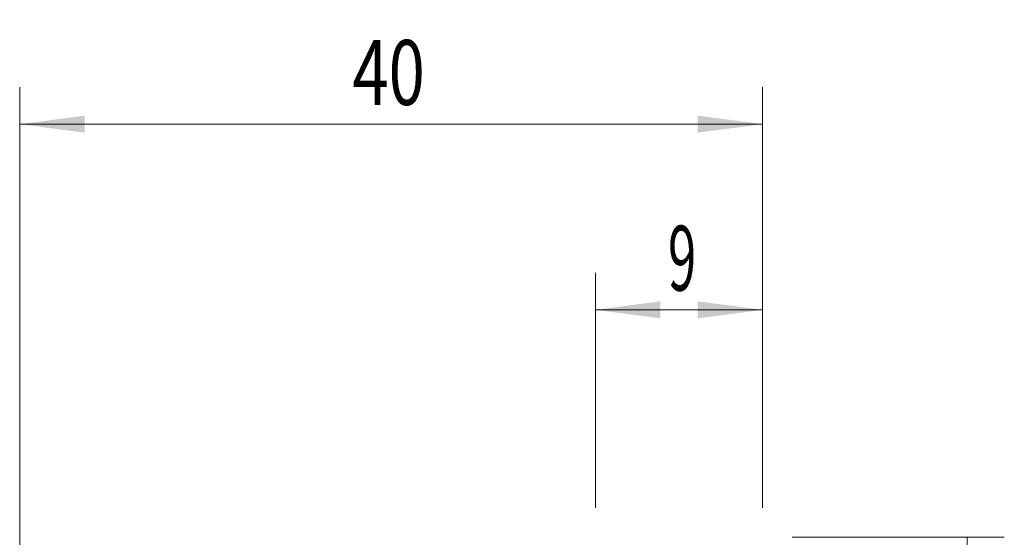
# Model space of a CAD drawing. Units: millimetres. Extents: x -35.9 to 53, y -40.3 to 52.9.
# Drawn here: x 0 to 53, y 25 to 52.9 of the extents above; entities that cross this region are included whole.
import ezdxf

# ---------------------------------------------------------------- set-up
doc = ezdxf.new("R2010")
doc.units = ezdxf.units.MM
doc.layers.add('2', color=7, linetype='Continuous')
doc.styles.add('iso_b_vert', font='simplex.shx')
doc.dimstyles.get("Standard").update_dxf_attribs({"dimtxt": 0.18, "dimasz": 0.18, "dimexe": 0.18, "dimexo": 0.0625, "dimgap": 0.09, "dimtad": 1, "dimzin": 0, "dimdsep": 52, "dimtxsty": 'Standard', "dimcen": 0.09, "dimadec": 0, "dimazin": 0, "dimtfac": 1, "dimtdec": 4, "dimtofl": 0, "dimtmove": 0, "dimatfit": 3, "dimfxl": 1, "dimtolj": 1, "dimtzin": 0, "dimarcsym": 0})

# ---------------------------------------------------------------- blocks, each defined once
blk = doc.blocks.new('_U0')
at = {"layer": '2', "lineweight": 13}
for p, q in [((31, 26.5875), (31, 39.25)), ((40, 26.5875), (40, 39.25)), ((40, 37.25), (31, 37.25))]:
    blk.add_line(p, q, dxfattribs=at)
at = {"layer": '2', "lineweight": 18}
for points in [[(31, 37.25), (34.499998, 37.710784), (34.500002, 36.789216)], [(40, 37.25), (36.500002, 36.789216), (36.499998, 37.710784)]]:
    blk.add_solid(points, dxfattribs=at)
at = {"layer": '2', "lineweight": 18, "insert": (34.902767, 38.282634), "char_height": 3.5, "attachment_point": 7, "line_spacing_factor": 1.084337, "style": 'iso_b_vert'}
blk.add_mtext('\\W0.5742;9', dxfattribs=at)
blk = doc.blocks.new('_U1')
at = {"layer": '2', "lineweight": 13}
for p, q in [((0, 22.5875), (0, 49.25)), ((40, 26.5875), (40, 49.25)), ((0, 47.25), (40, 47.25))]:
    blk.add_line(p, q, dxfattribs=at)
at = {"layer": '2', "lineweight": 18}
for points in [[(0, 47.25), (3.499998, 47.710784), (3.500002, 46.789216)], [(40, 47.25), (36.500002, 46.789216), (36.499998, 47.710784)]]:
    blk.add_solid(points, dxfattribs=at)
at = {"layer": '2', "lineweight": 18, "insert": (17.910767, 48.282634), "char_height": 3.5, "attachment_point": 7, "line_spacing_factor": 1.084337, "style": 'iso_b_vert'}
blk.add_mtext('\\W0.7361;40', dxfattribs=at)

msp = doc.modelspace()

# ---------------------------------------------------------------- linework, layer by layer
at = {"layer": '2', "lineweight": 13}
for p, q in [((41.587, 25), (53.01, 25)), ((51.01, 25), (51.01, -25))]:
    msp.add_line(p, q, dxfattribs=at)

# ---------------------------------------------------------------- dimensions: what is measured, and where the dimension line sits
at = {"layer": '2', "lineweight": 18}
for base, p1, p2, picture, middle in [((40, 47.25), (0, 21), (40, 25), '_U1', (20, 47.25)), ((31, 37.25), (40, 25), (31, 25), '_U0', (35.5, 37.25))]:
    dim = msp.add_linear_dim(base=base, p1=p1, p2=p2, dimstyle='Standard', override={"dimtxt": 3.5, "dimasz": 3.5, "dimexe": 2, "dimexo": 1.5875, "dimgap": 1.75, "dimtad": 1, "dimtih": 1, "dimtoh": 0, "dimdec": 2, "dimlfac": 1, "dimzin": 8, "dimdsep": 46, "dimlunit": 2, "dimpost": '<>', "dimtxsty": 'iso_b_vert', "dimsah": 1, "dimse1": 0, "dimse2": 0, "dimsd1": 0, "dimsd2": 0, "dimclrd": 2, "dimclre": 2, "dimclrt": 2, "dimtol": 0, "dimtm": -0.1, "dimtfac": 1, "dimtdec": 2, "dimtofl": 1, "dimtmove": 0, "dimtzin": 8, "dimlwd": 13, "dimlwe": 13}, dxfattribs=at)
    dim.commit()
    dim.dimension.update_dxf_attribs({"geometry": picture, "text_midpoint": middle})

doc.saveas('drawing.dxf')
